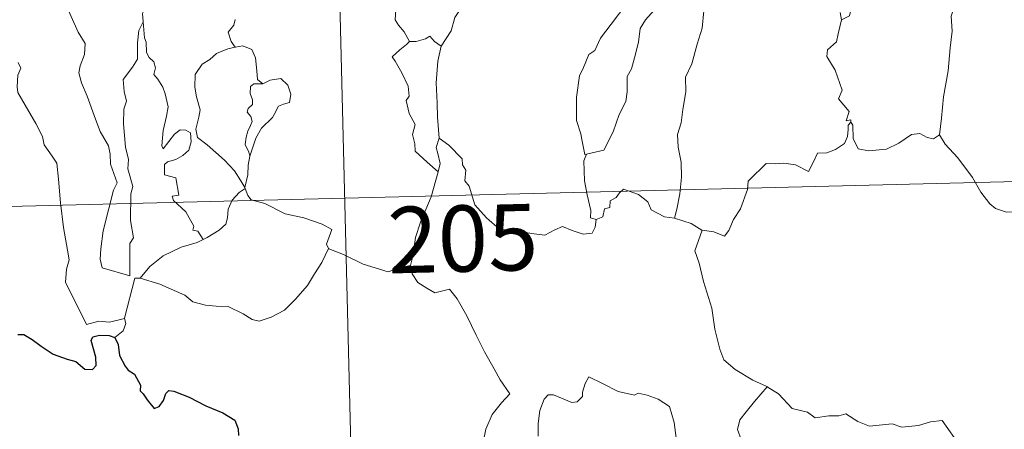
# Model space of a CAD drawing. Units: metres. Extents: x 667564 to 672091, y 4746274 to 4749353.
# Drawn here: x 667903 to 668015, y 4748249 to 4748295 of the extents above; entities that cross this region are included whole.
import ezdxf
from ezdxf.enums import TextEntityAlignment as Align

# ---------------------------------------------------------------- set-up
doc = ezdxf.new("R2010")
doc.units = ezdxf.units.M
doc.header["$MEASUREMENT"] = 0
doc.layers.add('Level 63', color=7, linetype='Continuous', lineweight=0)
doc.styles.add('Arial', font='ARIAL.TTF', dxfattribs={"height": 0.2})

msp = doc.modelspace()

# ---------------------------------------------------------------- linework, layer by layer
at = {"layer": 'Level 63', "linetype": 'Continuous', "lineweight": 0}
for points in [[(667938.67, 4748334.94), (667946.13, 4748033.87)], [(667965.18, 4748310.23), (667964.24, 4748309.37), (667963.69, 4748307.78), (667963.1, 4748306.73), (667962.52, 4748306), (667961.24, 4748305.39), (667958.96, 4748303.74), (667957.38, 4748302.21), (667955.91, 4748300.19), (667954.68, 4748298.48), (667953.66, 4748296.72), (667952.64, 4748295.16), (667952.21, 4748293.66), (667951.1, 4748291.9)], [(668019.31, 4748303.13), (668018.26, 4748302.1), (668017.32, 4748301.34), (668016.59, 4748300.79), (668015.44, 4748300.22), (668014.41, 4748299.49), (668013.59, 4748298.62), (668012.62, 4748297.79), (668011.09, 4748298.13), (668009.95, 4748298.84), (668009.75, 4748297.84), (668009.26, 4748296.62), (668008.8, 4748295.31), (668008.91, 4748293.61), (668008.68, 4748291.73), (668008.46, 4748289.11), (668007.93, 4748286.18), (668007.71, 4748283.75), (668007.47, 4748281.87)], [(667995.75, 4748298.95), (667995.9, 4748297.87), (667997.51, 4748296.29), (667997.3, 4748295.36), (667996.4, 4748294.91)], [(667908.26, 4748298.21), (667908.34, 4748297.28), (667909.23, 4748295.28), (667910.01, 4748293.49), (667910.79, 4748292.21), (667910.73, 4748290.99), (667910.24, 4748289.69), (667910.09, 4748288.91), (667910.4, 4748287.78), (667911.03, 4748286.27), (667911.97, 4748283.64), (667912.51, 4748282.26), (667913.46, 4748280.63), (667913.64, 4748279.69), (667913.67, 4748278.57), (667914.43, 4748276.46), (667913.99, 4748275.63), (667913.45, 4748273.4), (667912.83, 4748271), (667912.59, 4748268.99), (667912.5, 4748267.79), (667912.74, 4748266.83)], [(667947.49, 4748292.45), (667946.89, 4748293.54), (667946.27, 4748294.28), (667945.88, 4748294.89), (667945.98, 4748296.6), (667946.02, 4748297.49)], [(667967.53, 4748279.7), (667967.34, 4748279.66), (667967.01, 4748281.36), (667966.89, 4748281.99), (667966.4, 4748283.49), (667966.41, 4748286.14), (667966.73, 4748288.55), (667967.2, 4748289.52), (667967.81, 4748290.99), (667968.46, 4748291.44), (667969.11, 4748292.81), (667970.31, 4748294.39), (667972.1, 4748296.73)], [(667917.7, 4748296.45), (667917.29, 4748295.62), (667917.37, 4748294.69), (667917.37, 4748294.66)], [(667975.19, 4748295.99), (667974.22, 4748294.89), (667973.6, 4748293.92), (667973.41, 4748292.36), (667972.95, 4748290.59), (667972.63, 4748289.37), (667972.12, 4748288.49), (667972.13, 4748286.73), (667971.99, 4748285.65), (667971.23, 4748284.2), (667970.56, 4748282.21), (667969.5, 4748280.13), (667967.53, 4748279.7)], [(667980.8, 4748295.9), (667980.61, 4748293.96), (667980.04, 4748292.14), (667979.45, 4748289.93), (667978.72, 4748288.4), (667978.76, 4748286.75), (667978.44, 4748284.74), (667978.23, 4748283.25), (667977.83, 4748281.9), (667977.92, 4748280.49), (667978.25, 4748278.8), (667978.27, 4748277.07), (667978.08, 4748275.21), (667977.76, 4748273.46), (667977.49, 4748272.45)], [(667996.4, 4748294.91), (667996.24, 4748295.73)], [(667912.74, 4748266.83), (667915.85, 4748265.93), (667915.86, 4748269.58), (667916.29, 4748270.23), (667915.95, 4748272.17), (667915.96, 4748275.21), (667916.18, 4748276.02), (667915.63, 4748278.03), (667915.69, 4748279.08), (667915.38, 4748280.47), (667915.13, 4748283.12), (667915.16, 4748284.78), (667915.48, 4748285.69), (667915.21, 4748286.77), (667915.12, 4748288.13), (667916.16, 4748289.55), (667916.73, 4748290.45), (667916.74, 4748292.29), (667916.89, 4748293.68), (667917.37, 4748294.66)], [(667917.37, 4748294.66), (667917.5, 4748292.87), (667917.72, 4748292.38), (667917.73, 4748291.21), (667918.04, 4748290.65), (667918.59, 4748290.14), (667918.76, 4748289.46), (667918.56, 4748288.71), (667919.03, 4748288.18), (667919.6, 4748287.29), (667919.87, 4748286.51), (667920.2, 4748285.06), (667920.01, 4748284), (667919.62, 4748282.36), (667919.46, 4748280.63), (667919.64, 4748280.29), (667920.26, 4748281.12), (667920.9, 4748281.97), (667921.54, 4748282.45), (667922.18, 4748282.42), (667922.72, 4748282.12), (667922.8, 4748281.1), (667922.54, 4748280.13), (667921.84, 4748279.55), (667921.07, 4748279.08), (667920.11, 4748278.83), (667919.77, 4748278.51), (667919.77, 4748277.34), (667921.07, 4748277.03), (667921.41, 4748275.04), (667920.64, 4748274.93), (667920.78, 4748274.46), (667922.2, 4748273.15), (667923.09, 4748271.56), (667922.97, 4748271.08), (667923.56, 4748270.98), (667924.15, 4748270.04)], [(667927.79, 4748294.92), (667927.63, 4748294.29), (667927, 4748293.49), (667927.32, 4748292.44), (667927.79, 4748291.82)], [(667996.4, 4748294.91), (667996, 4748293.33), (667995.81, 4748292.42), (667994.8, 4748291.51), (667994.72, 4748290.75), (667995.68, 4748289.19), (667996.45, 4748286.93), (667996.06, 4748285.94), (667997.26, 4748284.52), (667996.92, 4748283.46), (667997.45, 4748283.57), (667997.45, 4748283.32)], [(667947.49, 4748292.45), (667947.18, 4748292.09), (667946.42, 4748291.51), (667945.56, 4748290.7), (667945.9, 4748290.22), (667946.65, 4748288.89), (667947.35, 4748287.39), (667947.45, 4748286.27), (667947.13, 4748285.76), (667947.48, 4748284.28), (667948.13, 4748283.04), (667947.84, 4748281.93), (667948.09, 4748280.87), (667948.13, 4748280.04), (667949.52, 4748278.8), (667950.74, 4748277.69)], [(667951.1, 4748291.9), (667950.32, 4748292.44), (667949.82, 4748293.06), (667949.32, 4748292.73), (667948.27, 4748292.46), (667947.49, 4748292.45)], [(667927.79, 4748291.82), (667926.96, 4748291.62), (667925.68, 4748291.1), (667924.91, 4748290.4), (667924.06, 4748289.87), (667923.24, 4748288.71), (667923.22, 4748287.26), (667923.39, 4748286.18), (667923.82, 4748284.7), (667923.67, 4748283.87), (667923.34, 4748282.51), (667923.5, 4748281.58), (667924.62, 4748280.75), (667926.57, 4748279.02), (667927.71, 4748277.81), (667928.43, 4748276.66), (667928.88, 4748275.91)], [(667927.79, 4748291.82), (667927.82, 4748291.79), (667928.66, 4748291.95), (667929.67, 4748291.53), (667930.08, 4748290.61), (667930.21, 4748289.12), (667930.3, 4748288.13), (667930.9, 4748287.66)], [(667951.1, 4748291.9), (667950.71, 4748290.21), (667950.51, 4748287.75), (667950.63, 4748285.52), (667950.68, 4748283.88), (667950.86, 4748281.51)], [(667903.21, 4748290.08), (667903.51, 4748289.41), (667903.19, 4748288.64), (667903.11, 4748287.33), (667903.18, 4748286.66), (667904.02, 4748285.23), (667905.21, 4748283.15), (667905.99, 4748281.68), (667906.18, 4748280.73), (667907.06, 4748279.48), (667907.59, 4748278.68), (667907.78, 4748276.86), (667908.02, 4748274.17), (667908.35, 4748271.39), (667908.82, 4748268.82), (667908.98, 4748267.72), (667908.7, 4748266.66), (667908.59, 4748265.19), (667910.95, 4748260.4), (667912.34, 4748260.77), (667913.56, 4748260.69), (667915.26, 4748261.08)], [(667930.9, 4748287.66), (667931.72, 4748288.07), (667932.94, 4748288.26), (667933.74, 4748287.51), (667934.08, 4748286.47), (667933.91, 4748285.55), (667933.25, 4748285.35), (667932.69, 4748285.13), (667932.18, 4748284.18), (667932.01, 4748283.85), (667930.74, 4748282.62), (667930.1, 4748281.49), (667929.46, 4748279.56), (667929.44, 4748279.48)], [(667930.9, 4748287.66), (667929.88, 4748287.64), (667929.52, 4748287.35), (667929.46, 4748286.55), (667929.72, 4748285.83), (667929.75, 4748285.33), (667929.26, 4748284.86), (667929.12, 4748284.46), (667929.56, 4748283.94), (667929.71, 4748283.38), (667929.53, 4748282.93), (667929.2, 4748282.28), (667929.03, 4748281.62), (667928.9, 4748280.79), (667929.32, 4748279.91), (667929.44, 4748279.48)], [(667851.91, 4748272.54), (668293.17, 4748283.46)], [(667997.45, 4748283.32), (667997.16, 4748282.99), (667997.16, 4748282.49), (667997.08, 4748281.68), (667996.74, 4748280.9), (667995.73, 4748280.21), (667994.73, 4748279.84), (667993.66, 4748279.8), (667993.19, 4748278.74), (667992.64, 4748277.74), (667991.2, 4748278.49), (667989.85, 4748278.68), (667988.88, 4748278.59), (667987.85, 4748278.63), (667987.32, 4748278.1), (667986.46, 4748277.29), (667985.82, 4748276.63), (667985.74, 4748275.7), (667984.95, 4748273.51), (667984.17, 4748272.3), (667983.66, 4748271.05), (667983.14, 4748270.4), (667981.95, 4748270.9), (667980.64, 4748271.07)], [(667997.45, 4748283.32), (667997.67, 4748282.99), (667997.71, 4748281.47), (667998.29, 4748280.31), (667999.43, 4748280.08), (668001.5, 4748280.25), (668002.88, 4748280.94), (668004.32, 4748281.93), (668005.27, 4748282.04), (668006.09, 4748281.57), (668006.79, 4748281.42), (668007.47, 4748281.87)], [(667950.74, 4748277.69), (667950.97, 4748278.63), (667950.7, 4748279.76), (667950.52, 4748280.46), (667950.86, 4748281.51)], [(667950.86, 4748281.51), (667951.94, 4748280.7), (667953.48, 4748279.17), (667953.51, 4748278.47), (667953.89, 4748277.89), (667953.75, 4748276.67), (667954.27, 4748276.07), (667954.9, 4748273.95), (667956.23, 4748272.49), (667957.69, 4748271.22), (667959.38, 4748271.01), (667961.62, 4748270.66), (667962.82, 4748270.54), (667963.94, 4748271.12), (667964.82, 4748271.51), (667965.93, 4748271.05), (667967.16, 4748270.62), (667968.18, 4748270.76), (667968.5, 4748271.42), (667968.62, 4748272.31)], [(668007.47, 4748281.87), (668008.13, 4748280.81), (668009.56, 4748279.29), (668011.21, 4748277.04), (668012.14, 4748275.4), (668013.19, 4748274.08), (668013.8, 4748273.55), (668015.08, 4748273.13), (668016.37, 4748273.16), (668017.22, 4748273.03), (668018.64, 4748273.04), (668020.94, 4748273.18)], [(667929.44, 4748279.48), (667929.24, 4748278.43), (667929.21, 4748277.35), (667928.88, 4748275.91), (667928.92, 4748275.8)], [(667968.62, 4748272.31), (667967.97, 4748272.47), (667968.01, 4748273.32), (667967.62, 4748275.09), (667967.32, 4748276.69), (667967.24, 4748278.95), (667967.53, 4748279.7)], [(667947.62, 4748267.1), (667947.89, 4748268.13), (667948.17, 4748270.27), (667948.74, 4748271.99), (667949.94, 4748274.85), (667950.74, 4748277.69)], [(667928.92, 4748275.8), (667928.22, 4748275.37), (667927.42, 4748274.49), (667926.99, 4748273.47), (667926.92, 4748272.5), (667926.73, 4748271.77), (667925.97, 4748271.08), (667924.59, 4748270.25), (667924.15, 4748270.04)], [(667928.92, 4748275.8), (667929.21, 4748275.02), (667929.57, 4748274.54), (667931.15, 4748274.1), (667933.45, 4748272.95), (667935.54, 4748272.49), (667937.63, 4748271.75), (667938.7, 4748271.18), (667938.13, 4748269.52), (667938.35, 4748269.02)], [(667977.49, 4748272.45), (667976.36, 4748272.6), (667974.86, 4748273.4), (667974.46, 4748274.31), (667973.43, 4748275.14), (667971.72, 4748275.73), (667971.25, 4748275.33), (667970.91, 4748274.79), (667970.2, 4748274.42), (667970.16, 4748273.64), (667969.58, 4748273.51), (667969.4, 4748272.59), (667968.62, 4748272.31)], [(667980.64, 4748271.07), (667980.59, 4748271.09), (667979.37, 4748271.86), (667977.49, 4748272.45)], [(667980.64, 4748271.07), (667979.8, 4748268.74), (667980.28, 4748267.37), (667980.78, 4748265.29), (667981.7, 4748262.25), (667982.06, 4748259.9), (667982.61, 4748257.62), (667983.08, 4748256.42), (667984.36, 4748255.32), (667986.36, 4748254.11), (667987.93, 4748253.4), (667987.99, 4748253.37)], [(667924.15, 4748270.04), (667923.48, 4748269.71), (667921.68, 4748269.18), (667919.63, 4748268.18), (667918.11, 4748266.97), (667917.03, 4748265.66)], [(667917.03, 4748265.66), (667919.27, 4748264.97), (667922.09, 4748263.72), (667922.97, 4748262.96), (667924.41, 4748262.59), (667925.62, 4748262.48), (667927, 4748262.45), (667928.7, 4748261.63), (667929.69, 4748260.96), (667930.5, 4748260.78), (667931.84, 4748261.24), (667933.35, 4748262.04), (667934.59, 4748263.27), (667935.95, 4748264.83), (667936.76, 4748266.14), (667937.58, 4748267.44), (667938.35, 4748269.02)], [(667938.35, 4748269.02), (667938.36, 4748268.98), (667940.03, 4748268.33), (667942.26, 4748267.23), (667945.08, 4748266.38), (667946.45, 4748266.86), (667947.62, 4748267.1)], [(667947.62, 4748267.1), (667947.79, 4748266.14), (667948.43, 4748265.15), (667949.46, 4748264.51), (667950.36, 4748264.01), (667952.03, 4748264.4), (667952.9, 4748263.31), (667953.99, 4748261.38), (667955.05, 4748259.21), (667955.98, 4748257.33), (667957.09, 4748255.39), (667957.78, 4748254.16), (667958.85, 4748252.56), (667957.92, 4748251.54), (667956.86, 4748250.24), (667956.13, 4748248.56), (667955.85, 4748247.1), (667955.83, 4748246.03), (667956.2, 4748245.14), (667956.04, 4748244.04), (667955.46, 4748243.04)], [(667915.26, 4748261.08), (667915.25, 4748261.13), (667916.44, 4748265.66), (667917.03, 4748265.66)], [(667914.15, 4748258.92), (667915.09, 4748259.71), (667915.42, 4748260.51), (667915.26, 4748261.08)], [(667977.76, 4748246.98), (667977.47, 4748249.31), (667976.92, 4748251.12), (667975.66, 4748251.97), (667974.4, 4748252.4), (667973.39, 4748252.62), (667972.97, 4748252.4), (667971.11, 4748252.83), (667969.36, 4748253.73), (667967.81, 4748254.49), (667967.39, 4748253.73), (667967.08, 4748252.74), (667967.1, 4748252.26), (667966.47, 4748251.64), (667965.88, 4748251.59), (667963.8, 4748252.45), (667963.2, 4748252.46), (667962.73, 4748251.94), (667962.26, 4748250.66), (667962.06, 4748249.21), (667962.08, 4748247.77)], [(667987.99, 4748253.37), (667986.54, 4748251.69), (667985.59, 4748250.53), (667984.88, 4748249.62), (667984.61, 4748248.53), (667985.02, 4748247.4), (667984.94, 4748244.87), (667984.8, 4748243.15), (667984.36, 4748242.35), (667984.08, 4748242.05)], [(667987.99, 4748253.37), (667989.28, 4748252.55), (667990.82, 4748250.91), (667992.54, 4748250.49), (667993.41, 4748249.83), (667994.96, 4748250.07), (667996.08, 4748250.07), (667996.88, 4748250.28), (667998.24, 4748249.43), (667999.55, 4748248.91), (668002.13, 4748249.17), (668003.22, 4748248.77), (668005.1, 4748248.99), (668006.45, 4748249.41), (668007.77, 4748249.54), (668009.86, 4748246.6)]]:
    msp.add_lwpolyline(points, dxfattribs=at)
at = {"layer": 'Level 63', "linetype": 'Continuous', "lineweight": 30}
for points in [[(667903.2, 4748259.27), (667903.85, 4748259.28), (667904.81, 4748258.71), (667905.82, 4748257.95), (667907.17, 4748257.04), (667908.75, 4748256.47), (667909.75, 4748256.23), (667910.78, 4748255.37), (667911.64, 4748255.3), (667912.06, 4748255.75), (667912, 4748256.72), (667911.48, 4748258.6), (667911.67, 4748259.01), (667912.41, 4748259.21), (667913.52, 4748259.16), (667914.15, 4748258.92)], [(667914.15, 4748258.92), (667914.52, 4748258.13), (667914.7, 4748256.91), (667915.33, 4748255.68), (667915.67, 4748255.25), (667916.39, 4748254.79), (667917.06, 4748253.53), (667917.02, 4748252.91), (667917.38, 4748252.55), (667917.83, 4748251.9), (667918.61, 4748250.89), (667919.17, 4748251.12), (667919.68, 4748251.79), (667919.93, 4748252.6), (667920.28, 4748252.95), (667920.85, 4748252.85), (667922.57, 4748252.2), (667924.45, 4748251.21), (667926.39, 4748250.42), (667927.75, 4748249.59), (667928.12, 4748248.61), (667928.17, 4748247.85)]]:
    msp.add_lwpolyline(points, dxfattribs=at)

# ---------------------------------------------------------------- texts
at = {"layer": 'Level 63', "linetype": 'Continuous', "lineweight": 13, "style": 'Arial'}
msp.add_text('205', height=7.5, rotation=1.4185, dxfattribs=at).set_placement((667953.54, 4748270.14), align=Align.MIDDLE_CENTER)

doc.saveas('drawing.dxf')
